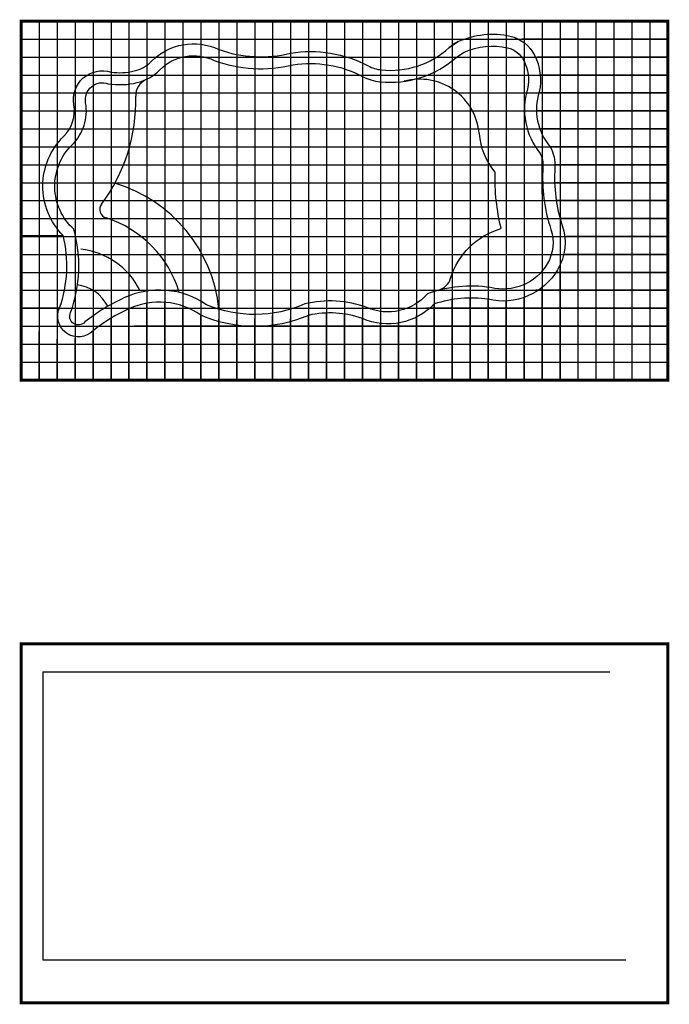
# Model space of a CAD drawing. Units: inches. Extents: x 532 to 4238, y -2172 to -49.
# Drawn here: x 532 to 749, y -657 to -327 of the extents above; entities that cross this region are included whole.
import ezdxf

# ---------------------------------------------------------------- set-up
doc = ezdxf.new("R2010")
doc.units = ezdxf.units.IN
doc.header["$MEASUREMENT"] = 0
doc.layers.get('0').update_dxf_attribs({"color": 20, "plot": 0})
doc.layers.add('GRID', color=8, linetype='Continuous')

msp = doc.modelspace()

# ---------------------------------------------------------------- linework, layer by layer
at = {"color": 3}
for points in [[(538.863, -327.942), (538.863, -377.942)], [(544.863, -327.942), (544.863, -370.442)], [(550.863, -327.942), (550.863, -348.502)], [(556.863, -327.942), (556.863, -344.942)], [(562.863, -327.942), (562.863, -344.942)], [(568.863, -327.942), (568.863, -344.942)], [(574.863, -327.942), (574.863, -343.067)], [(580.863, -327.942), (580.863, -338.382)], [(586.863, -327.942), (586.863, -335.942)], [(592.863, -327.942), (592.863, -336.067)], [(598.863, -327.942), (598.863, -337.382)], [(604.863, -327.942), (604.863, -339.252)], [(610.863, -327.942), (610.863, -339.817)], [(616.863, -327.942), (616.863, -339.317)], [(622.863, -327.942), (622.863, -338.632)], [(628.863, -327.942), (628.863, -338.192)], [(634.863, -327.942), (634.863, -338.442)], [(640.863, -327.942), (640.863, -339.817)], [(646.863, -327.942), (646.863, -341.942)], [(652.863, -327.942), (652.863, -344.192)], [(658.863, -327.942), (658.863, -344.502)], [(664.863, -327.942), (664.863, -342.942)], [(670.863, -327.942), (670.863, -339.692)], [(676.863, -327.942), (676.863, -335.817)], [(682.863, -327.942), (682.863, -332.942)], [(688.863, -327.942), (688.863, -332.317)], [(700.863, -327.942), (700.863, -334.442)], [(706.863, -327.942), (706.863, -345.567)], [(712.863, -327.942), (712.863, -392.632)], [(532.863, -333.942), (583.423, -333.942)], [(748.863, -333.942), (700.113, -333.942)], [(532.863, -339.942), (558.988, -339.942)], [(748.863, -339.942), (705.173, -339.942)], [(532.863, -345.942), (553.363, -345.942)], [(748.863, -345.942), (706.238, -345.942)], [(532.863, -351.942), (551.363, -351.942)], [(748.863, -351.942), (705.863, -351.942)], [(532.863, -357.942), (551.053, -357.942)], [(748.863, -357.942), (704.863, -357.942)], [(532.863, -363.942), (550.053, -363.942)], [(748.863, -363.942), (706.113, -363.942)], [(532.863, -369.942), (538.738, -369.942)], [(748.863, -369.942), (709.613, -369.942)], [(706.788, -373.586), (706.788, -385.78)], [(532.863, -375.942), (538.173, -375.942)], [(748.863, -375.942), (711.238, -375.942)], [(532.863, -381.942), (540.113, -381.942)], [(748.863, -381.942), (711.238, -381.942)], [(532.863, -387.942), (541.303, -387.942)], [(748.863, -387.942), (711.613, -387.942)], [(532.863, -393.942), (544.238, -393.942)], [(748.863, -393.942), (712.863, -393.942)], [(532.863, -447.942), (532.863, -399.632)], [(532.863, -399.632), (546.863, -399.632)], [(748.863, -399.942), (714.988, -399.942)], [(532.863, -405.942), (544.238, -405.942)], [(748.863, -405.942), (714.613, -405.942)], [(712.863, -447.942), (712.863, -409.567)], [(532.863, -411.942), (546.863, -411.942)], [(748.863, -411.942), (711.363, -411.942)], [(532.863, -417.942), (546.238, -417.942)], [(748.863, -417.942), (704.738, -417.942)], [(706.863, -447.942), (706.863, -416.632)], [(676.863, -447.942), (676.863, -420.632)], [(682.863, -447.942), (682.863, -420.502)], [(688.863, -447.942), (688.863, -420.942)], [(700.863, -447.942), (700.863, -420.317)], [(532.863, -423.787), (545.673, -423.787)], [(568.863, -447.942), (568.863, -424.132)], [(574.863, -447.942), (574.863, -422.132)], [(580.863, -447.942), (580.863, -421.942)], [(586.863, -447.942), (586.863, -424.132)], [(748.863, -423.942), (668.053, -423.942)], [(670.863, -447.942), (670.863, -422.502)], [(694.863, -447.942), (694.863, -421.567)], [(562.863, -447.942), (562.863, -427.632)], [(592.863, -447.942), (592.863, -426.252)], [(598.863, -447.942), (598.863, -427.632)], [(604.863, -447.942), (604.863, -427.942)], [(610.863, -447.942), (610.863, -427.382)], [(616.863, -447.942), (616.863, -426.317)], [(622.863, -447.942), (622.863, -427.632)], [(628.863, -447.942), (628.863, -426.317)], [(634.863, -447.942), (634.863, -425.632)], [(640.863, -447.942), (640.863, -426.192)], [(646.863, -447.942), (646.863, -427.382)], [(664.863, -447.942), (664.863, -426.382)], [(532.863, -429.942), (546.113, -429.942)], [(748.863, -429.942), (570.613, -429.942)], [(652.863, -447.942), (652.863, -429.067)], [(658.863, -447.942), (658.863, -428.817)], [(538.863, -447.942), (538.863, -431.692)], [(544.863, -447.942), (544.863, -434.317)], [(550.863, -447.942), (550.863, -433.942)], [(556.863, -447.942), (556.863, -431.442)], [(532.863, -435.942), (552.238, -435.942)], [(540.083, -545.53), (540.083, -641.767)], [(540.083, -545.53), (729.482, -545.53)], [(540.083, -641.767), (734.859, -641.767)]]:
    msp.add_lwpolyline(points, dxfattribs=at)
for points in [[(678.864, -334.789, -0.165506), (696.246, -332.952, -0.2251446), (704.336, -339.304, -0.1687283), (705.929, -351.565, 0.2618526), (709.613, -369.942, -0.132454), (711.162, -376.919, 0.097608), (713.617, -396.291, -0.2158155), (712.069, -411.058, -0.3305885), (688.863, -420.942, 0.1178501), (670.863, -422.502, -0.3158257), (646.863, -427.382, 0.1441907), (628.863, -426.317, -0.2082006), (592.863, -426.252, 0.2688777), (568.863, -424.132, 0.061767), (556.863, -431.442, -0.840998), (545.673, -423.787, 0.1491967), (546.863, -399.632, -0.4144495), (547.058, -366.444, 0.2453107), (550.452, -355.869, -0.5590275), (562.863, -344.942, 0.0965595), (570.646, -344.595, 0.1394113), (576.362, -341.366, -0.3181208), (598.863, -337.382, 0.1484579), (622.863, -338.632, -0.1641421), (648.755, -342.885, 0.0962216), (653.132, -344.222, 0.2134947), (675.839, -336.793)], [(680.809, -338.298, -0.1622641), (695.363, -336.853, -0.2252244), (700.757, -341.09, -0.1653906), (702.052, -350.559, 0.2530703), (706.246, -372.152, -0.1209605), (707.167, -376.697, 0.0973667), (709.821, -397.552, -0.2158155), (708.617, -409.037, -0.3332098), (689.641, -417.015, 0.1253691), (668.579, -419.061, -0.3325561), (648.352, -423.667, 0.1479245), (627.589, -422.509, -0.2079851), (594.814, -422.738, 0.2645212), (567.194, -420.497, 0.0629559), (554.131, -428.505, -0.890066), (549.368, -425.333, 0.156932), (550.441, -397.524, -0.4298527), (549.869, -369.29, 0.2453107), (554.394, -355.19, -0.5733446), (561.925, -348.844, 0.100217), (571.586, -348.483, 0.1394113), (579.207, -344.178, -0.321145), (597.313, -341.075, 0.1486539), (623.661, -342.555, -0.1630847), (646.879, -346.418, 0.0962216), (652.715, -348.2, 0.2110292), (678.293, -339.965)]]:
    msp.add_lwpolyline(points, format="xyb", close=True, dxfattribs=at)
for points in [[(685.849, -365.525, 0.4677711), (660.848, -348.052)], [(559.719, -389.105, 0.1675358), (571.105, -353.037, 0.1675358)], [(685.849, -365.525, 0.151909), (691.07, -378.421, 0.0676659), (693.106, -397.304)], [(676.318, -413.901, -0.2532462), (693.106, -397.304)]]:
    msp.add_lwpolyline(points, format="xyb", dxfattribs=at)
for centre, radius, start, end in [((683.903, -345.68), 12, 114.8288, 132.21903), ((577.103, -352.88), 6, 114.9367, 181.5015), ((550.018, -429.18), 49.158, 5.7688, 73.26917), ((562.129, -390.891), 3, 143.45843, 252.44776), ((550.018, -429.18), 37.158, 16.4349, 72.44776), ((550.018, -429.18), 25.158, 26.65777, 83.6262), ((670.577, -412.156), 6, 284.88262, 343.09364), ((550.018, -429.18), 13.158, 26.65777, 83.6262)]:
    msp.add_arc(centre, radius, start, end, dxfattribs=at)
at = {"layer": 'GRID', "const_width": 1, "flags": 128}
for points in [[(532.863, -447.942), (532.863, -327.942), (748.863, -327.942), (748.863, -447.942)], [(532.863, -656.188), (532.863, -536.188), (748.863, -536.188), (748.863, -656.188)]]:
    msp.add_lwpolyline(points, close=True, dxfattribs=at)
at = {"layer": 'GRID'}
for points in [[(532.863, -327.942), (748.863, -327.942)], [(532.863, -327.942), (532.863, -447.942)], [(538.863, -327.942), (538.863, -447.942)], [(544.863, -327.942), (544.863, -447.942)], [(550.863, -327.942), (550.863, -447.942)], [(556.863, -327.942), (556.863, -447.942)], [(562.863, -327.942), (562.863, -447.942)], [(568.863, -327.942), (568.863, -447.942)], [(574.863, -327.942), (574.863, -447.942)], [(580.863, -327.942), (580.863, -447.942)], [(586.863, -327.942), (586.863, -447.942)], [(592.863, -327.942), (592.863, -447.942)], [(598.863, -327.942), (598.863, -447.942)], [(604.863, -327.942), (604.863, -447.942)], [(610.863, -327.942), (610.863, -447.942)], [(616.863, -327.942), (616.863, -447.942)], [(622.863, -327.942), (622.863, -447.942)], [(628.863, -327.942), (628.863, -447.942)], [(634.863, -327.942), (634.863, -447.942)], [(640.863, -327.942), (640.863, -447.942)], [(646.863, -327.942), (646.863, -447.942)], [(652.863, -327.942), (652.863, -447.942)], [(658.863, -327.942), (658.863, -447.942)], [(664.863, -327.942), (664.863, -447.942)], [(670.863, -327.942), (670.863, -447.942)], [(676.863, -327.942), (676.863, -447.942)], [(682.863, -327.942), (682.863, -447.942)], [(688.863, -327.942), (688.863, -447.942)], [(694.863, -327.942), (694.863, -447.942)], [(700.863, -327.942), (700.863, -447.942)], [(706.863, -327.942), (706.863, -447.942)], [(712.863, -327.942), (712.863, -447.942)], [(718.863, -327.942), (718.863, -447.942)], [(724.863, -327.942), (724.863, -447.942)], [(730.863, -327.942), (730.863, -447.942)], [(736.863, -327.942), (736.863, -447.942)], [(742.863, -327.942), (742.863, -447.942)], [(748.863, -327.942), (748.863, -447.942)], [(532.863, -333.942), (748.863, -333.942)], [(532.863, -339.942), (748.863, -339.942)], [(532.863, -345.942), (748.863, -345.942)], [(532.863, -351.942), (748.863, -351.942)], [(532.863, -357.942), (748.863, -357.942)], [(532.863, -363.942), (748.863, -363.942)], [(532.863, -369.942), (748.863, -369.942)], [(532.863, -375.942), (748.863, -375.942)], [(532.863, -381.942), (748.863, -381.942)], [(532.863, -387.942), (748.863, -387.942)], [(532.863, -393.942), (748.863, -393.942)], [(532.863, -399.942), (748.863, -399.942)], [(532.863, -405.942), (748.863, -405.942)], [(532.863, -411.942), (748.863, -411.942)], [(532.863, -417.942), (748.863, -417.942)], [(532.863, -423.942), (748.863, -423.942)], [(532.863, -429.942), (748.863, -429.942)], [(532.863, -435.942), (748.863, -435.942)], [(532.863, -441.942), (748.863, -441.942)], [(532.863, -447.942), (748.863, -447.942)]]:
    msp.add_lwpolyline(points, dxfattribs=at)

doc.saveas('drawing.dxf')
